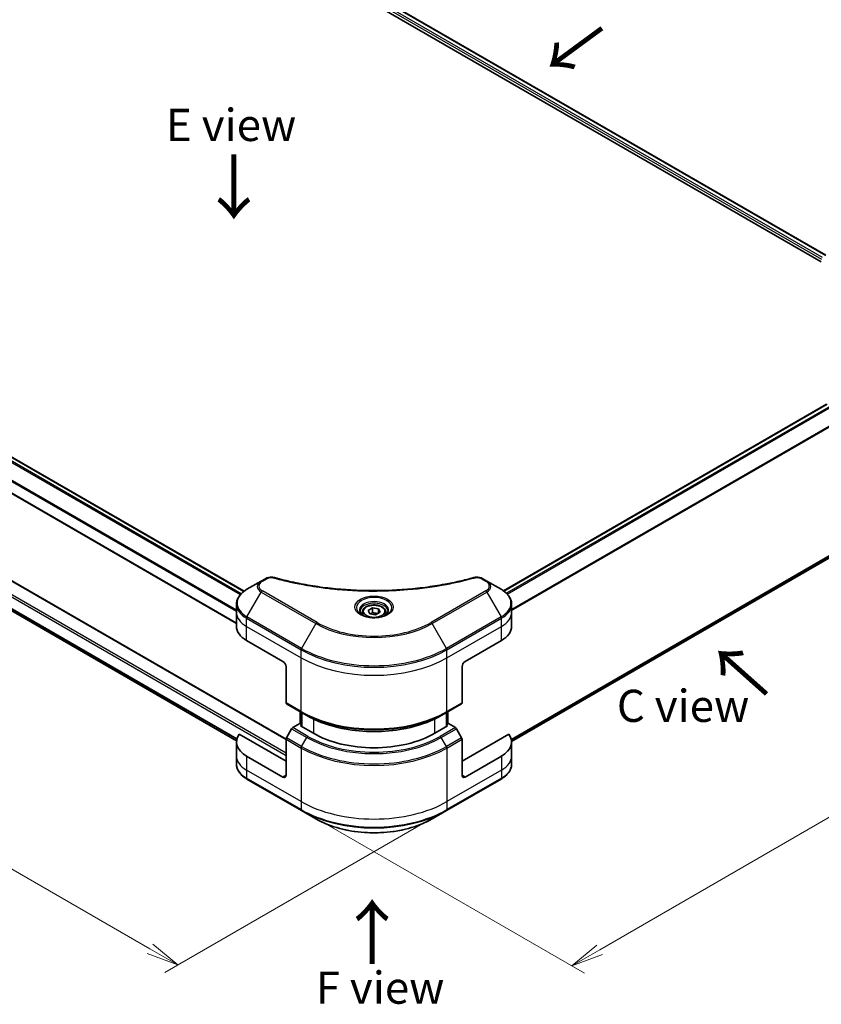
# Model space of a CAD drawing. Units: millimetres. Extents: x 0 to 7684, y 0 to 1546.
# Drawn here: x 209 to 396, y 450 to 679 of the extents above; entities that cross this region are included whole.
import ezdxf

# ---------------------------------------------------------------- set-up
doc = ezdxf.new("R2010")
doc.units = ezdxf.units.MM
for name, color, linetype, lineweight in [('Dimension (ISO)', 7, 'Continuous', 18), ('Dimension (ISO) @ 1', 7, 'Continuous', 18), ('Symbol (ISO)', 7, 'Continuous', 18), ('Visible (ISO)', 7, 'Continuous', 35), ('Visible Narrow (ISO)', 7, 'Continuous', 25)]:
    doc.layers.add(name, color=color, linetype=linetype, lineweight=lineweight)
doc.styles.add('Note Text (TK)', font='MS PGothic.ttf')
doc.dimstyles.new('Default - Method 1b (TK)', dxfattribs={"dimscale": 3, "dimtxt": 2.5, "dimasz": 2.5, "dimexe": 1, "dimexo": 1.5, "dimgap": 1, "dimtad": 1, "dimrnd": 1e-08, "dimdsep": 46, "dimtxsty": 'Note Text (TK)', "dimblk": 'OPEN', "dimcen": 0.09, "dimdle": 5, "dimclrd": 100, "dimclre": 100, "dimclrt": 7, "dimadec": 1, "dimazin": 1, "dimtfac": 1, "dimtmove": 0, "dimatfit": 3, "dimldrblk": 'OPEN', "dimfxl": 1, "dimtolj": 1, "dimlwd": -1, "dimlwe": -1, "dimarcsym": 0})

# ---------------------------------------------------------------- blocks, each defined once
blk = doc.blocks.new('_Open')
at = {"color": 0, "linetype": 'ByBlock', "lineweight": -2}
for p, q in [((-1, 0.167), (0, 0)), ((-1, -0.167), (0, 0)), ((0, 0), (-1, 0))]:
    blk.add_line(p, q, dxfattribs=at)
blk = doc.blocks.new('*D20')
at = {"layer": 'Defpoints', "color": 0}
for p in [(98.36, 625.08), (28.32, 584.65), (317.18, 499.94)]:
    blk.add_point(p, dxfattribs=at)
at = {"layer": 'Dimension (ISO)', "color": 100}
for p, q in [((93.86, 622.49), (25.32, 582.92)), ((239.61, 462.66), (34.81, 580.9)), ((312.68, 497.34), (243.11, 457.17))]:
    blk.add_line(p, q, dxfattribs=at)
at = {"layer": 'Dimension (ISO)', "color": 100, "xscale": 7.5, "yscale": 7.5, "zscale": 7.5}
for p, rotation in [((28.32, 584.65), 150.0000000000001), ((246.11, 458.91), 330.0000000000001)]:
    blk.add_blockref('_Open', p, dxfattribs=dict(at, rotation=rotation))
at = {"layer": 'Dimension (ISO)', "color": 7, "insert": (134.31, 530.45), "char_height": 7.5, "attachment_point": 4, "rotation": 330, "style": 'Note Text (TK)'}
blk.add_mtext('\\A1;{\\Q30.000;\\W0.816;\\H0.816x;308}', dxfattribs=at)
blk = doc.blocks.new('*D21')
at = {"layer": 'Defpoints', "color": 0}
for p in [(421.91, 580.01), (274.83, 495.09), (337.86, 458.7)]:
    blk.add_point(p, dxfattribs=at)
at = {"layer": 'Dimension (ISO)', "color": 100}
for p, q in [((426.41, 577.41), (487.94, 541.88)), ((478.45, 539.86), (344.36, 462.45)), ((279.33, 492.49), (340.86, 456.97))]:
    blk.add_line(p, q, dxfattribs=at)
at = {"layer": 'Dimension (ISO)', "color": 100, "xscale": 7.5, "yscale": 7.5, "zscale": 7.5}
for p, rotation in [((484.94, 543.61), 29.99999999999997), ((337.86, 458.7), 210)]:
    blk.add_blockref('_Open', p, dxfattribs=dict(at, rotation=rotation))
at = {"layer": 'Dimension (ISO)', "color": 7, "insert": (403.8, 503.77), "char_height": 7.5, "attachment_point": 4, "rotation": 30, "style": 'Note Text (TK)'}
blk.add_mtext('\\A1;{\\Q-30.000;\\W0.816;\\H0.816x;208}', dxfattribs=at)

msp = doc.modelspace()

# ---------------------------------------------------------------- linework, layer by layer
at = {"layer": 'Visible (ISO)'}
for p, q in [((249.8738, 707.0873), (395.9798, 622.7329)), ((250.9901, 708.5524), (397.0112, 624.247)), ((115.4699, 630.3057), (261.5335, 545.9758)), ((110.4729, 624.6595), (259.7636, 538.4665)), ((271.2998, 511.5149), (101.1778, 609.7349)), ((113.7988, 595.4197), (259.7799, 511.1375)), ((321.9518, 546.0669), (397.2262, 589.5266)), ((323.8432, 510.9815), (398.2899, 553.9634)), ((265.5387, 548.3414), (262.2103, 546.4197)), ((266.4842, 548.8872), (265.5387, 548.3414)), ((318.0717, 548.3414), (317.1262, 548.8872)), ((321.4001, 546.4197), (318.0717, 548.3414)), ((259.7636, 541.0527), (259.7636, 542.9248)), ((290.411, 541.5133), (291.4316, 542.1026)), ((290.7846, 540.7084), (290.411, 541.5133)), ((291.4316, 542.1026), (292.8258, 541.8869)), ((291.4316, 541.0411), (291.4316, 542.1026)), ((292.8258, 541.8869), (293.1994, 541.0819)), ((292.8258, 541.8869), (292.8258, 540.8663)), ((323.8468, 541.0527), (323.8468, 542.9248)), ((259.7636, 537.7867), (259.7636, 541.0527)), ((289.0552, 541.0527), (289.0552, 540.4327)), ((292.1788, 540.4927), (290.7846, 540.7084)), ((293.1994, 541.0819), (292.1788, 540.4927)), ((294.5552, 541.0527), (294.5552, 540.4327)), ((323.8468, 537.7867), (323.8468, 541.0527)), ((262.1067, 534.5207), (270.592, 529.6217)), ((313.0184, 529.6217), (321.5037, 534.5207)), ((271.2991, 528.397), (271.2991, 519.9929)), ((312.3113, 528.397), (312.3113, 519.9929)), ((271.4027, 519.764), (274.9382, 517.7227)), ((308.6722, 517.7227), (312.2077, 519.764)), ((274.6053, 515.0572), (274.6053, 517.9149)), ((274.9382, 517.7227), (276.1453, 517.0258)), ((274.9589, 517.7108), (274.9589, 514.4448)), ((308.6722, 517.7227), (307.4651, 517.0258)), ((308.6515, 514.4448), (308.6515, 517.7108)), ((309.0051, 517.9149), (309.0051, 515.0572)), ((272.6098, 513.9289), (271.4027, 511.8382)), ((274.4811, 515.1289), (272.8598, 514.1928)), ((274.9589, 514.853), (274.4811, 515.1289)), ((274.6932, 514.5982), (274.9589, 514.7516)), ((277.6631, 512.8835), (274.6932, 514.5982)), ((308.9172, 514.5982), (305.9473, 512.8835)), ((309.1293, 515.1289), (308.6515, 514.853)), ((308.6515, 514.7516), (308.9172, 514.5982)), ((310.7506, 514.1928), (309.1293, 515.1289)), ((312.2077, 511.8382), (311.0006, 513.9289)), ((271.2991, 506.3516), (260.3982, 512.6452)), ((271.2991, 503.0856), (271.2991, 511.4897)), ((323.2122, 512.6452), (312.3113, 506.3516)), ((312.3113, 503.0856), (312.3113, 511.4897)), ((259.7636, 510.8423), (259.7636, 507.5763)), ((323.8468, 510.8423), (323.8468, 507.5763)), ((259.7636, 507.5763), (259.7636, 505.7042)), ((270.592, 502.6773), (262.1067, 507.5763)), ((321.5037, 507.5763), (313.0184, 502.6773)), ((323.8468, 507.5763), (323.8468, 505.7042)), ((262.2103, 502.2093), (274.9382, 494.8608)), ((308.6722, 494.8608), (321.4001, 502.2093)), ((274.9382, 494.8608), (278.2666, 492.9392)), ((305.3438, 492.9392), (308.6722, 494.8608))]:
    msp.add_line(p, q, dxfattribs=at)
for centre, major_axis, start_param, end_param in [((267.7636, 537.7867), (-8, 0), 0, 0.78539816), ((315.8468, 537.7867), (8, 0), 5.49778714, 6.28318531), ((270.592, 528.8052), (-0.5, 0.866), 3.92699082, 5.49778714), ((313.0184, 528.8052), (-0.5, -0.866), 3.92699082, 5.49778714), ((271.6527, 520.197), (-0.25, -0.433), 5.49778714, 6.28318531), ((311.9577, 520.197), (0.25, -0.433), 0, 0.78539816), ((272.8598, 513.7846), (-0.25, -0.433), 3.92699082, 4.71238898), ((310.7506, 513.7846), (-0.25, 0.433), 4.71238898, 5.49778714), ((267.7636, 510.8423), (-8, 0), 5.88218392, 7.06858347), ((271.6527, 511.6938), (-0.25, -0.433), 4.71238898, 5.49778714), ((291.8052, 521.0485), (-20, 0), 0.78539816, 2.35619449), ((311.9577, 511.6938), (-0.25, 0.433), 3.92699082, 4.71238898), ((315.8468, 510.8423), (8, 0), 5.49778714, 6.6841867), ((270.592, 503.4938), (0.5, -0.866), 5.49778714, 7.06858347), ((313.0184, 503.4938), (-0.5, -0.866), 5.49778714, 7.06858347)]:
    msp.add_ellipse(centre, major_axis=major_axis, ratio=0.57735027, start_param=start_param, end_param=end_param, dxfattribs=at)
for points, knots in [([(266.4842, 548.8872), (266.6012, 548.9548), (266.7264, 549.0117), (266.9893, 549.1064), (267.1271, 549.144), (267.411, 549.1997), (267.5571, 549.2177), (267.853, 549.2332), (268.0027, 549.2307), (268.3009, 549.2027), (268.4493, 549.1774), (268.5947, 549.1373)], [0, 0, 0, 0, 0.037500483, 0.037500483, 0.075000966, 0.075000966, 0.11250145, 0.11250145, 0.150001933, 0.150001933, 0.187502416, 0.187502416, 0.187502416, 0.187502416]), ([(268.5947, 549.1373), (269.3206, 548.9377), (270.0453, 548.7494), (271.5175, 548.3895), (272.2606, 548.219), (273.7593, 547.8973), (274.515, 547.746), (276.0373, 547.463), (276.804, 547.3313), (278.3469, 547.0876), (279.1231, 546.9757), (280.6834, 546.7719), (281.4676, 546.68), (283.0423, 546.5164), (283.8329, 546.4447), (285.4188, 546.3218), (286.2141, 546.2705), (287.808, 546.1884), (288.6066, 546.1575), (290.2053, 546.1164), (291.0055, 546.1062), (292.6057, 546.1062), (293.4058, 546.1165), (295.0045, 546.1576), (295.803, 546.1884), (297.3967, 546.2705), (298.192, 546.3218), (299.7778, 546.4448), (300.5683, 546.5164), (302.1429, 546.68), (302.927, 546.7719), (304.4873, 546.9757), (305.2635, 547.0876), (306.8064, 547.3313), (307.5731, 547.463), (309.476, 547.8168), (310.6053, 548.051), (312.8341, 548.5623), (313.9268, 548.8378), (315.0157, 549.1373)], [0, 0, 0, 0, 0.24131062, 0.24131062, 0.48262125, 0.48262125, 0.72393187, 0.72393187, 0.9652425, 0.9652425, 1.20655312, 1.20655312, 1.44786375, 1.44786375, 1.68917437, 1.68917437, 1.930485, 1.930485, 2.17179562, 2.17179562, 2.41310625, 2.41310625, 2.65441687, 2.65441687, 2.8957275, 2.8957275, 3.13703812, 3.13703812, 3.37834875, 3.37834875, 3.61965937, 3.61965937, 3.86097, 3.86097, 4.10228062, 4.10228062, 4.46424656, 4.46424656, 4.82621249, 4.82621249, 4.82621249, 4.82621249]), ([(315.0157, 549.1373), (315.1611, 549.1774), (315.3096, 549.2027), (315.6077, 549.2307), (315.7574, 549.2332), (316.0533, 549.2177), (316.1995, 549.1997), (316.4833, 549.144), (316.6211, 549.1064), (316.884, 549.0117), (317.0092, 548.9548), (317.1262, 548.8872)], [0, 0, 0, 0, 0.037500834, 0.037500834, 0.075001667, 0.075001667, 0.112502501, 0.112502501, 0.150003335, 0.150003335, 0.187504168, 0.187504168, 0.187504168, 0.187504168]), ([(262.2103, 546.4197), (261.913, 546.248), (261.6367, 546.0616), (261.1331, 545.6613), (260.9057, 545.4476), (260.5066, 544.9954), (260.3349, 544.7569), (260.0549, 544.2593), (259.9466, 544.0001), (259.8009, 543.4689), (259.7636, 543.1969), (259.7636, 542.9248)], [6.283185307, 6.283185307, 6.283185307, 6.283185307, 6.44026494, 6.44026494, 6.597344573, 6.597344573, 6.754424205, 6.754424205, 6.911503838, 6.911503838, 7.068583471, 7.068583471, 7.068583471, 7.068583471]), ([(323.8468, 542.9248), (323.8468, 543.1969), (323.8095, 543.4689), (323.6638, 544.0001), (323.5555, 544.2593), (323.2755, 544.7569), (323.1038, 544.9954), (322.7047, 545.4476), (322.4773, 545.6613), (321.9737, 546.0616), (321.6974, 546.248), (321.4001, 546.4197)], [3.926990817, 3.926990817, 3.926990817, 3.926990817, 4.08407045, 4.08407045, 4.241150082, 4.241150082, 4.398229715, 4.398229715, 4.555309348, 4.555309348, 4.71238898, 4.71238898, 4.71238898, 4.71238898]), ([(289.0552, 541.0527), (289.0552, 541.224), (289.0956, 541.3947), (289.2508, 541.7238), (289.3708, 541.8802), (289.6872, 542.1745), (289.8918, 542.3079), (290.3603, 542.5299), (290.6261, 542.6168), (291.1854, 542.7342), (291.4787, 542.765), (292.0651, 542.7692), (292.3581, 542.7429), (292.9182, 542.6349), (293.1851, 542.5532), (293.6684, 542.3375), (293.8845, 542.2033), (294.2352, 541.8903), (294.3723, 541.7118), (294.5211, 541.3675), (294.5552, 541.2103), (294.5552, 541.0527)], [5.49778714, 5.49778714, 5.49778714, 5.49778714, 5.76358151, 5.76358151, 6.05320602, 6.05320602, 6.38130093, 6.38130093, 6.7200118, 6.7200118, 7.05614499, 7.05614499, 7.3907044, 7.3907044, 7.72661984, 7.72661984, 8.06527209, 8.06527209, 8.39487174, 8.39487174, 8.6393798, 8.6393798, 8.6393798, 8.6393798]), ([(289.1794, 540.3377), (289.1457, 540.3618), (289.1134, 540.3861), (288.988, 540.4857), (288.9067, 540.5628), (288.7709, 540.7167), (288.7165, 540.7934), (288.6325, 540.9426), (288.6028, 541.0151), (288.5643, 541.1557), (288.5552, 541.2238), (288.5552, 541.2918)], [4.818017476, 4.818017476, 4.818017476, 4.818017476, 4.869468613, 4.869468613, 5.026548246, 5.026548246, 5.183627878, 5.183627878, 5.340707511, 5.340707511, 5.497787144, 5.497787144, 5.497787144, 5.497787144]), ([(288.9035, 540.4826), (289.1801, 540.3229), (289.5068, 540.1828), (290.2315, 539.9614), (290.6301, 539.8809), (291.458, 539.7918), (291.8874, 539.7839), (292.729, 539.843), (293.1409, 539.91), (293.9001, 540.1092), (294.2478, 540.2408), (294.6017, 540.4236), (294.6552, 540.4527), (294.7068, 540.4826)], [1.57079633, 1.57079633, 1.57079633, 1.57079633, 1.86959948, 1.86959948, 2.17192665, 2.17192665, 2.47714855, 2.47714855, 2.78265884, 2.78265884, 3.08573562, 3.08573562, 3.14159265, 3.14159265, 3.14159265, 3.14159265]), ([(295.0552, 541.2918), (295.0552, 541.2238), (295.0461, 541.1557), (295.0076, 541.0151), (294.9779, 540.9426), (294.8939, 540.7934), (294.8395, 540.7167), (294.7037, 540.5628), (294.6224, 540.4857), (294.497, 540.3861), (294.4647, 540.3618), (294.431, 540.3377)], [2.35619449, 2.35619449, 2.35619449, 2.35619449, 2.513274123, 2.513274123, 2.670353756, 2.670353756, 2.827433388, 2.827433388, 2.984513021, 2.984513021, 3.035964158, 3.035964158, 3.035964158, 3.035964158]), ([(276.1453, 517.0258), (277.7983, 516.0715), (279.7033, 515.2734), (283.8374, 514.0572), (286.0659, 513.6395), (290.6352, 513.2217), (292.9752, 513.2217), (297.5445, 513.6395), (299.773, 514.0572), (303.9071, 515.2734), (305.8121, 516.0715), (307.4651, 517.0258)], [1.57079633, 1.57079633, 1.57079633, 1.57079633, 1.88495559, 1.88495559, 2.19911486, 2.19911486, 2.51327412, 2.51327412, 2.82743339, 2.82743339, 3.14159265, 3.14159265, 3.14159265, 3.14159265]), ([(262.2103, 502.2093), (261.913, 502.381), (261.6367, 502.5674), (261.1331, 502.9676), (260.9057, 503.1814), (260.5066, 503.6336), (260.3349, 503.8721), (260.0549, 504.3697), (259.9466, 504.6289), (259.8009, 505.1601), (259.7636, 505.4321), (259.7636, 505.7042)], [3.141592654, 3.141592654, 3.141592654, 3.141592654, 3.298672286, 3.298672286, 3.455751919, 3.455751919, 3.612831552, 3.612831552, 3.769911184, 3.769911184, 3.926990817, 3.926990817, 3.926990817, 3.926990817]), ([(323.8468, 505.7042), (323.8468, 505.4321), (323.8095, 505.1601), (323.6638, 504.6289), (323.5555, 504.3697), (323.2755, 503.8721), (323.1038, 503.6336), (322.7047, 503.1814), (322.4773, 502.9676), (321.9737, 502.5674), (321.6974, 502.381), (321.4001, 502.2093)], [0.785398163, 0.785398163, 0.785398163, 0.785398163, 0.942477796, 0.942477796, 1.099557429, 1.099557429, 1.256637061, 1.256637061, 1.413716694, 1.413716694, 1.570796327, 1.570796327, 1.570796327, 1.570796327]), ([(278.2666, 492.9392), (279.6975, 492.1131), (281.3452, 491.4229), (284.9194, 490.3715), (286.8454, 490.0105), (290.7942, 489.6494), (292.8162, 489.6494), (296.7649, 490.0105), (298.691, 490.3715), (302.2652, 491.4229), (303.9129, 492.1131), (305.3438, 492.9392)], [3.14159265, 3.14159265, 3.14159265, 3.14159265, 3.45575192, 3.45575192, 3.76991118, 3.76991118, 4.08407045, 4.08407045, 4.39822972, 4.39822972, 4.71238898, 4.71238898, 4.71238898, 4.71238898])]:
    msp.add_open_spline(points, degree=3, knots=knots, dxfattribs=at)
for points, weights in [([(291.4316, 541.0411), (291.1811, 540.813), (290.9639, 540.6806)], [1, 1.07039454817, 1.07672477615]), ([(292.744, 540.819), (292.0971, 540.7758), (291.4316, 541.0411)], [1.01523736138, 1.14666441016, 1])]:
    msp.add_rational_spline(points, weights, degree=2, dxfattribs=at)
at = {"layer": 'Visible Narrow (ISO)'}
for p, q in [((250.0859, 707.618), (396.0374, 623.3528)), ((396.2563, 623.7163), (250.1876, 708.0492)), ((250.9047, 708.5002), (396.9233, 624.1963)), ((114.5265, 629.6075), (260.6998, 545.2143)), ((260.8665, 545.3944), (114.6521, 629.8113)), ((115.3821, 630.2549), (261.4575, 545.9183)), ((112.4944, 626.3629), (259.7636, 541.337)), ((259.7636, 541.5506), (112.4997, 626.5735)), ((259.7636, 538.568), (110.6259, 624.6726)), ((271.2991, 508.2295), (98.2701, 608.1279)), ((101.0278, 609.72), (271.2991, 511.4139)), ((98.0579, 607.7604), (271.2991, 507.7396)), ((259.8642, 511.5725), (112.4944, 596.6565)), ((112.4944, 596.5565), (259.8415, 511.4856)), ((259.7801, 511.1388), (113.7914, 595.4254)), ((322.03, 546.0106), (397.3762, 589.5118)), ((398.1311, 589.0825), (322.6403, 545.4979)), ((322.8134, 545.3215), (398.3038, 588.9059)), ((400.3366, 585.8753), (323.8468, 541.7139)), ((323.8468, 541.5003), (400.4053, 585.7014)), ((400.4053, 555.6684), (323.7819, 511.4298)), ((323.8002, 511.3403), (400.3366, 555.5286)), ((398.3038, 553.9728), (323.8431, 510.9829)), ((265.7887, 548.3166), (266.7342, 548.8625)), ((316.8762, 548.8625), (317.8217, 548.3166)), ((278.5166, 538.6877), (265.7887, 546.0362)), ((317.8217, 546.0362), (305.0938, 538.6877)), ((262.2103, 540.0073), (265.5387, 545.7723)), ((265.5387, 545.7723), (278.2666, 538.4238)), ((305.3438, 538.4238), (318.0717, 545.7723)), ((318.0717, 545.7723), (321.4001, 540.0073)), ((262.1067, 537.7867), (262.1067, 539.6588)), ((262.1067, 539.6588), (274.8346, 532.3104)), ((274.9382, 532.6588), (262.2103, 540.0073)), ((321.4001, 540.0073), (308.6722, 532.6588)), ((308.7758, 532.3104), (321.5037, 539.6588)), ((321.5037, 537.7867), (321.5037, 539.6588)), ((262.1067, 537.7867), (274.8346, 530.4382)), ((262.1067, 534.5207), (262.1067, 537.7867)), ((278.2666, 538.4238), (274.9382, 532.6588)), ((308.6722, 532.6588), (305.3438, 538.4238)), ((308.7758, 530.4382), (321.5037, 537.7867)), ((321.5037, 534.5207), (321.5037, 537.7867)), ((274.8346, 530.4382), (274.8346, 532.3104)), ((308.7758, 530.4382), (308.7758, 532.3104)), ((274.8346, 517.9516), (274.8346, 530.4382)), ((308.7758, 517.9516), (308.7758, 530.4382)), ((274.8346, 517.9516), (271.2991, 519.9929)), ((312.3113, 519.9929), (308.7758, 517.9516)), ((274.6932, 515.0064), (274.6932, 517.8642)), ((275.0468, 514.3941), (275.0468, 517.6601)), ((277.6631, 516.2268), (277.6631, 512.8835)), ((305.9473, 512.8835), (305.9473, 516.2268)), ((308.5636, 517.6601), (308.5636, 514.3941)), ((308.9172, 517.8642), (308.9172, 515.0064)), ((272.6098, 513.9289), (276.1453, 511.8877)), ((276.3953, 512.1516), (272.8598, 514.1928)), ((310.7506, 514.1928), (307.2151, 512.1516)), ((307.4651, 511.8877), (311.0006, 513.9289)), ((271.2991, 511.4897), (274.8346, 509.4485)), ((274.9382, 509.7969), (271.4027, 511.8382)), ((274.9382, 509.7969), (276.1453, 511.8877)), ((308.6722, 509.7969), (307.4651, 511.8877)), ((312.2077, 511.8382), (308.6722, 509.7969)), ((308.7758, 509.4485), (312.3113, 511.4897)), ((274.8346, 509.4485), (274.8346, 496.9619)), ((308.7758, 509.4485), (308.7758, 496.9619)), ((262.1067, 507.5763), (262.1067, 504.3103)), ((321.5037, 507.5763), (321.5037, 504.3103)), ((274.8346, 496.9619), (262.1067, 504.3103)), ((262.1067, 504.3103), (262.1067, 502.4382)), ((274.8346, 495.0897), (262.1067, 502.4382)), ((271.2991, 503.0856), (270.592, 502.6773)), ((321.5037, 504.3103), (308.7758, 496.9619)), ((321.5037, 502.4382), (308.7758, 495.0897)), ((313.0184, 502.6773), (312.3113, 503.0856)), ((321.5037, 504.3103), (321.5037, 502.4382)), ((274.8346, 496.9619), (274.8346, 495.0897)), ((308.7758, 496.9619), (308.7758, 495.0897))]:
    msp.add_line(p, q, dxfattribs=at)
for centre, major_axis, ratio, start_param, end_param in [((267.7636, 547.0568), (-3.1464, 0), 0.57735027, 5.49778714, 7.06858347), ((267.7636, 547.1764), (-2.7929, 0), 0.57735027, 5.49778714, 7.06858347), ((265.7887, 547.9083), (-0.25, 0.433), 0.57735027, 5.49778714, 6.28318531), ((266.7342, 548.4542), (-0.25, 0.433), 0.57735027, 5.49778714, 6.28318531), ((268.4621, 548.6553), (0.1326, 0.4821), 0.35119009, 0, 0.66445074), ((315.1483, 548.6553), (-0.1326, 0.4821), 0.35119009, 5.61873456, 6.28318531), ((316.8762, 548.4542), (0.25, 0.433), 0.57735027, 0, 0.78539816), ((317.8217, 547.9083), (0.25, 0.433), 0.57735027, 0, 0.78539816), ((315.8468, 547.1764), (2.7929, 0), 0.57735027, 5.49778714, 7.06858347), ((315.8468, 547.0568), (3.1464, 0), 0.57735027, 5.49778714, 7.06858347), ((267.7636, 543.2135), (-7.8536, 0), 0.57735027, 5.49778714, 7.06858347), ((265.7887, 545.628), (-0.25, -0.433), 0.57735027, 3.92699082, 4.71238898), ((317.8217, 545.628), (0.25, -0.433), 0.57735027, 1.57079633, 2.35619449), ((315.8468, 543.2135), (7.8536, 0), 0.57735027, 5.49778714, 7.06858347), ((291.8052, 542.1579), (-4.1036, 0), 0.57735027, 2.35619449, 7.06858347), ((291.8052, 541.5805), (3.3964, 0), 0.57735027, 5.59811367, 10.10984959), ((267.7636, 542.9248), (-8, 0), 0.57735027, 0, 0.78539816), ((291.8052, 541.2918), (-3.25, 0), 0.57735027, 3.14159265, 6.28318531), ((315.8468, 542.9248), (8, 0), 0.57735027, 5.49778714, 6.28318531), ((267.7636, 541.0527), (-8, 0), 0.57735027, 0, 0.78539816), ((262.4603, 539.863), (0.25, 0.433), 0.57735027, 1.57079633, 2.35619449), ((291.8052, 541.0527), (-2.75, 0), 0.57735027, 0, 0.56017967), ((291.8052, 541.0527), (2.75, 0), 0.57735027, 5.72300564, 6.28318531), ((321.1501, 539.863), (-0.25, 0.433), 0.57735027, 3.92699082, 4.71238898), ((315.8468, 541.0527), (8, 0), 0.57735027, 5.49778714, 6.28318531), ((278.5166, 538.2795), (-0.25, -0.433), 0.57735027, 3.92699082, 4.71238898), ((291.8052, 546.2403), (19.1464, 0), 0.57735027, 3.92699082, 5.49778714), ((291.8052, 546.3599), (-18.7929, 0), 0.57735027, 0.78539816, 2.35619449), ((305.0938, 538.2795), (-0.25, 0.433), 0.57735027, 4.71238898, 5.49778714), ((275.1882, 532.5145), (0.25, 0.433), 0.57735027, 1.57079633, 2.35619449), ((291.8052, 542.1083), (24, 0), 0.57735027, 3.92699082, 5.49778714), ((291.8052, 542.397), (-23.8536, 0), 0.57735027, 0.78539816, 2.35619449), ((308.4222, 532.5145), (-0.25, 0.433), 0.57735027, 3.92699082, 4.71238898), ((291.8052, 540.2362), (24, 0), 0.57735027, 3.92699082, 5.49778714), ((291.8052, 527.7496), (-24, 0), 0.57735027, 0.78539816, 2.35619449), ((275.1882, 518.1558), (-0.25, -0.433), 0.57735027, 5.49778714, 6.28318531), ((291.8052, 527.4609), (23.8536, 0), 0.57735027, 3.92699082, 5.49778714), ((291.8052, 526.0671), (-22.1464, 0), 0.57735027, 0.78539816, 2.35619449), ((308.4222, 518.1558), (0.25, -0.433), 0.57735027, 0, 0.78539816), ((276.3953, 511.7434), (-0.25, -0.433), 0.57735027, 3.92699082, 4.71238898), ((291.8052, 520.9289), (22.1464, 0), 0.57735027, 3.92699082, 5.49778714), ((291.8052, 521.0485), (-21.7929, 0), 0.57735027, 0.78539816, 2.35619449), ((307.2151, 511.7434), (0.25, -0.433), 0.57735027, 1.57079633, 2.35619449), ((275.1882, 509.6526), (0.25, 0.433), 0.57735027, 1.57079633, 2.35619449), ((291.8052, 519.2464), (24, 0), 0.57735027, 3.92699082, 5.49778714), ((291.8052, 519.5351), (-23.8536, 0), 0.57735027, 0.78539816, 2.35619449), ((308.4222, 509.6526), (-0.25, 0.433), 0.57735027, 3.92699082, 4.71238898), ((267.7636, 507.5763), (-8, 0), 0.57735027, 0, 0.78539816), ((315.8468, 507.5763), (8, 0), 0.57735027, 5.49778714, 6.28318531), ((267.7636, 505.7042), (-8, 0), 0.57735027, 0, 0.78539816), ((315.8468, 505.7042), (8, 0), 0.57735027, 5.49778714, 6.28318531), ((262.4603, 502.6423), (-0.25, -0.433), 0.57735027, 5.49778714, 6.28318531), ((321.1501, 502.6423), (0.25, -0.433), 0.57735027, 0, 0.78539816), ((291.8052, 506.7598), (-24, 0), 0.57735027, 0.78539816, 2.35619449), ((291.8052, 504.8877), (-24, 0), 0.57735027, 0.78539816, 2.35619449), ((275.1882, 495.2938), (-0.25, -0.433), 0.57735027, 5.49778714, 6.28318531), ((291.8052, 504.599), (23.8536, 0), 0.57735027, 3.92699082, 5.49778714), ((308.4222, 495.2938), (0.25, -0.433), 0.57735027, 0, 0.78539816), ((291.8052, 500.7557), (-19.1464, 0), 0.57735027, 0.78539816, 2.35619449)]:
    msp.add_ellipse(centre, major_axis=major_axis, ratio=ratio, start_param=start_param, end_param=end_param, dxfattribs=at)
for centre, major_axis in [((291.8052, 542.2774), (4.4571, 0)), ((291.8052, 541.2976), (-2.45, 0))]:
    msp.add_ellipse(centre, major_axis=major_axis, ratio=0.57735027, dxfattribs=at)
for points, knots in [([(266.7342, 548.8625), (266.8047, 548.9032), (266.8817, 548.9402), (267.0954, 549.0252), (267.2401, 549.0664), (267.5898, 549.1311), (267.8002, 549.1455), (268.1641, 549.1259), (268.3195, 549.1027), (268.4621, 549.0635)], [0, 0, 0, 0, 0.029936483, 0.029936483, 0.077834855, 0.077834855, 0.14010274, 0.14010274, 0.187502416, 0.187502416, 0.187502416, 0.187502416]), ([(268.4621, 549.0635), (268.5657, 549.035), (268.6695, 549.0067), (268.9003, 548.9441), (269.0276, 548.91), (269.3404, 548.827), (269.5262, 548.7784), (269.9547, 548.6681), (270.1977, 548.6067), (270.7584, 548.468), (271.0766, 548.3913), (271.8113, 548.219), (272.2287, 548.1246), (273.1931, 547.9143), (273.7415, 547.8005), (274.961, 547.5603), (275.6336, 547.4362), (277.2141, 547.1641), (278.1253, 547.0221), (280.2343, 546.7272), (281.4362, 546.5839), (284.2168, 546.3088), (285.8003, 546.1933), (289.0764, 546.0388), (290.7697, 546.0049), (294.8521, 546.0334), (297.2401, 546.1415), (302.6804, 546.5981), (305.7168, 547.0091), (309.7989, 547.7803), (310.9156, 548.0149), (312.7672, 548.4443), (313.51, 548.6278), (314.4556, 548.876), (314.6653, 548.9319), (314.9658, 549.0135), (315.0571, 549.0384), (315.1483, 549.0635)], [0, 0, 0, 0, 0.0344265, 0.0344265, 0.07650467, 0.07650467, 0.1377084, 0.1377084, 0.21727325, 0.21727325, 0.32070756, 0.32070756, 0.45517217, 0.45517217, 0.62997615, 0.62997615, 0.8417425, 0.8417425, 1.12477817, 1.12477817, 1.49272454, 1.49272454, 1.97105483, 1.97105483, 2.47873595, 2.47873595, 3.19579554, 3.19579554, 4.127973, 4.127973, 4.4843018, 4.4843018, 4.72660511, 4.72660511, 4.79590965, 4.79590965, 4.82621249, 4.82621249, 4.82621249, 4.82621249]), ([(315.1483, 549.0635), (315.2291, 549.0857), (315.3141, 549.1028), (315.5403, 549.1344), (315.6845, 549.1413), (316.0134, 549.1305), (316.1971, 549.1048), (316.5571, 549.0148), (316.7305, 548.9466), (316.8762, 548.8625)], [0, 0, 0, 0, 0.026852665, 0.026852665, 0.069816928, 0.069816928, 0.125670471, 0.125670471, 0.187504168, 0.187504168, 0.187504168, 0.187504168])]:
    msp.add_open_spline(points, degree=3, knots=knots, dxfattribs=at)

# ---------------------------------------------------------------- texts
at = {"layer": 'Symbol (ISO)', "color": 7, "char_height": 12, "attachment_point": 4, "line_spacing_factor": 1.5, "style": 'Note Text (TK)'}
for insert, rotation in [((345.2692, 677.685), 216.3), ((258.9332, 648.3872), 270), ((383.8625, 521.7745), 138.3), ((291.5833, 458.4759), 90)]:
    msp.add_mtext('\\fMS PGothic|b0|i0;{\\H12.0000;→}', dxfattribs=dict(at, insert=insert, rotation=rotation))
at = {"layer": 'Symbol (ISO)', "color": 7, "char_height": 7.5, "attachment_point": 5, "line_spacing_factor": 1.5, "style": 'Note Text (TK)'}
for s, insert in [('\\fＭＳ Ｐゴシック|b0|i0;E view', (258.5149, 654.5959)), ('\\fＭＳ Ｐゴシック|b0|i0;C view', (363.7796, 519.2745)), ('\\fＭＳ Ｐゴシック|b0|i0;F view', (293.2098, 453.6279))]:
    msp.add_mtext(s, dxfattribs=dict(at, insert=insert))

# ---------------------------------------------------------------- dimensions: what is measured, and where the dimension line sits
at = {"layer": 'Dimension (ISO) @ 1', "color": 100}
for base, p1, p2, angle, text, override, picture, middle in [((28.3164, 584.6474), (317.181, 499.9425), (98.3561, 625.0848), 330, '{\\Q30.000;\\W0.816;\\H0.816x;<>}', {"dimscale": 1, "dimtxt": 7.5, "dimasz": 7.5, "dimexe": 3, "dimexo": 4.5, "dimgap": 3, "dimdec": 2, "dimlfac": 1.221839, "dimcen": 0.27, "dimtol": 0, "dimlim": 0, "dimtp": 0, "dimtm": 0, "dimtdec": 2, "dimtix": 0, "dimtofl": 0, "dimtmove": 0, "dimatfit": 1}, '*D20', (137.2109, 521.7772)), ((337.8648, 458.6992), (421.9128, 580.0054), (274.8346, 495.0897), 30, '{\\Q-30.000;\\W0.816;\\H0.816x;<>}', {"dimscale": 1, "dimtxt": 7.5, "dimasz": 7.5, "dimexe": 3, "dimexo": 4.5, "dimgap": 3, "dimdec": 2, "dimlfac": 1.224745, "dimcen": 0.27, "dimtol": 0, "dimlim": 0, "dimtp": 0, "dimtm": 0, "dimtdec": 2, "dimtix": 0, "dimtofl": 0, "dimtmove": 0, "dimatfit": 1}, '*D21', (411.4039, 501.1571))]:
    dim = msp.add_linear_dim(base=base, p1=p1, p2=p2, angle=angle, text=text, dimstyle='Default - Method 1b (TK)', override=override, dxfattribs=at)
    dim.commit()
    dim.dimension.update_dxf_attribs({"geometry": picture, "text_midpoint": middle, "dimtype": 128})

doc.saveas('drawing.dxf')
